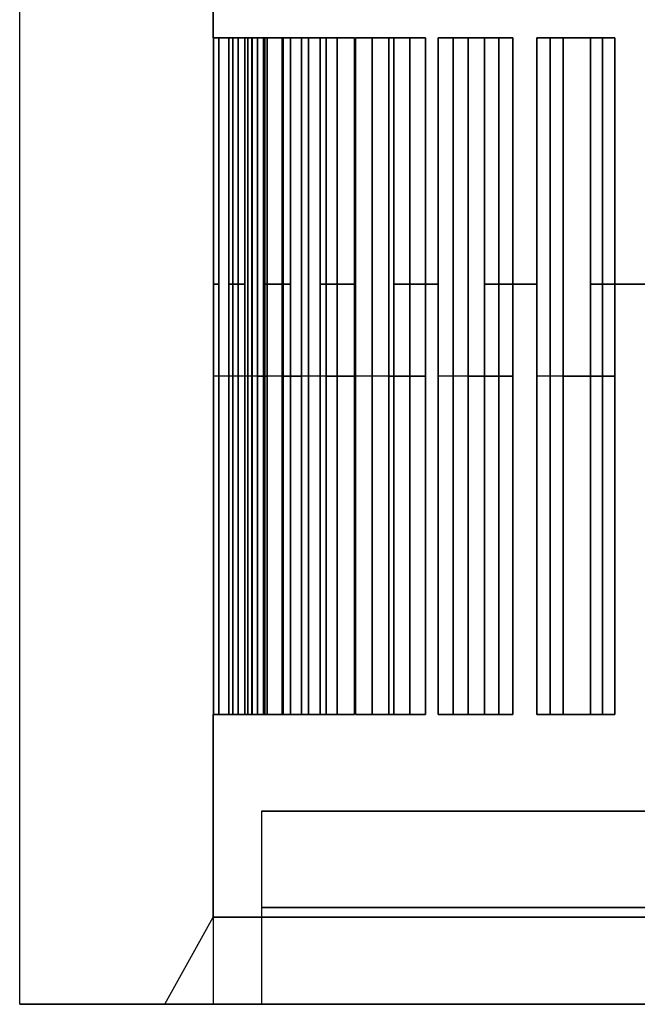
# Model space of a CAD drawing. Units: millimetres. Extents: x -312 to 251, y -31 to 821.
# Drawn here: x -290 to -284, y 7 to 17 of the extents above; entities that cross this region are included whole.
import ezdxf

# ---------------------------------------------------------------- set-up
doc = ezdxf.new("R2010")
doc.units = ezdxf.units.MM
doc.header["$MEASUREMENT"] = 0
doc.layers.add('Predefinito', color=7, linetype='Continuous', true_color=0x000000)

# ---------------------------------------------------------------- blocks, each defined once
blk = doc.blocks.new('Blocco 02')
at = {"layer": 'Predefinito'}
for p, q in [((-290, 6.858, -250.9), (-290, 129.286, -250.9)), ((-288, 129.286, -250.9), (-288, 6.858, -250.9)), ((-288, 6.858, -250.9), (-290, 6.858, -250.9))]:
    blk.add_line(p, q, dxfattribs=at)
at = {"layer": 'Predefinito', "extrusion": (0, 1, 7.10543e-17)}
blk.add_arc((277.5, -250.9, 6.858), 12.5, 180, 0, dxfattribs=at)
at = {"layer": 'Predefinito', "extrusion": (0, 1, -7.10543e-17)}
blk.add_arc((277.5, -250.9, 6.858), 12.5, 0, 180, dxfattribs=at)
at = {"layer": 'Predefinito', "extrusion": (2.28966e-31, 1, -1.69177e-16)}
blk.add_arc((277.5, -250.9, 6.858), 10.5, 0, 180, dxfattribs=at)
at = {"layer": 'Predefinito', "extrusion": (-2.28966e-31, 1, 1.69177e-16)}
blk.add_arc((277.5, -250.9, 6.858), 10.5, 180, 360, dxfattribs=at)
blk = doc.blocks.new('Blocco 01')
at = {"layer": 'Predefinito'}
for p, q in [((-290, 6.858, 244), (-290, 129.286, 244)), ((-288, 129.286, 244), (-288, 6.858, 244)), ((-288, 6.858, 244), (-290, 6.858, 244))]:
    blk.add_line(p, q, dxfattribs=at)
at = {"layer": 'Predefinito', "extrusion": (0, 1, 7.10543e-17)}
blk.add_arc((277.5, 244, 6.858), 12.5, 180, 0, dxfattribs=at)
at = {"layer": 'Predefinito', "extrusion": (-8.07794e-32, 1, -7.10543e-17)}
blk.add_arc((277.5, 244, 6.858), 12.5, 0, 180, dxfattribs=at)
at = {"layer": 'Predefinito', "extrusion": (-2.28966e-31, 1, -1.69177e-16)}
blk.add_arc((277.5, 244, 6.858), 10.5, 0, 180, dxfattribs=at)
at = {"layer": 'Predefinito', "extrusion": (-6.86899e-31, 1, 1.69177e-16)}
blk.add_arc((277.5, 244, 6.858), 10.5, 180, 360, dxfattribs=at)

msp = doc.modelspace()

# ---------------------------------------------------------------- linework, layer by layer
at = {"layer": 'Predefinito'}
for p, q in [((-288, 16.858, -250.9), (-288, 20.858, -250.9)), ((-288, 16.858, 244), (-288, 20.858, 244)), ((-288, 16.858, -250.9), (-287.6, 16.858, -250.9)), ((-288, 16.858, 244), (-287.6, 16.858, 244)), ((-287.994, 9.858, -251.266), (-287.994, 16.858, -251.266)), ((-287.594, 16.858, -251.252), (-287.994, 16.858, -251.266)), ((-287.994, 16.858, -250.534), (-287.994, 9.858, -250.534)), ((-287.994, 16.858, -250.534), (-287.594, 16.858, -250.548)), ((-287.994, 9.858, 243.634), (-287.994, 16.858, 243.634)), ((-287.994, 16.858, 244.366), (-287.994, 9.858, 244.366)), ((-287.994, 16.858, 243.634), (-287.594, 16.858, 243.648)), ((-287.994, 16.858, 244.366), (-287.594, 16.858, 244.352)), ((-287.939, 16.858, -252.031), (-287.939, 9.858, -252.031)), ((-287.939, 16.858, -252.031), (-287.541, 16.858, -251.988)), ((-287.939, 16.858, -249.769), (-287.939, 9.858, -249.769)), ((-287.541, 16.858, -249.812), (-287.939, 16.858, -249.769)), ((-287.939, 16.858, 242.869), (-287.939, 9.858, 242.869)), ((-287.939, 9.858, 245.131), (-287.939, 16.858, 245.131)), ((-287.939, 16.858, 242.869), (-287.541, 16.858, 242.912)), ((-287.939, 16.858, 245.131), (-287.541, 16.858, 245.088)), ((-287.896, 16.858, -252.372), (-287.492, 16.858, -252.372)), ((-287.896, 16.858, -249.428), (-287.492, 16.858, -249.428)), ((-287.896, 16.858, 242.528), (-287.492, 16.858, 242.528)), ((-287.896, 16.858, 245.472), (-287.492, 16.858, 245.472)), ((-287.835, 9.858, -252.756), (-287.835, 16.858, -252.756)), ((-287.441, 16.858, -252.685), (-287.835, 16.858, -252.756)), ((-287.835, 16.858, -249.044), (-287.835, 9.858, -249.044)), ((-287.835, 16.858, -249.044), (-287.441, 16.858, -249.115)), ((-287.835, 9.858, 242.144), (-287.835, 16.858, 242.144)), ((-287.835, 16.858, 245.856), (-287.835, 9.858, 245.856)), ((-287.835, 16.858, 242.144), (-287.441, 16.858, 242.215)), ((-287.835, 16.858, 245.856), (-287.441, 16.858, 245.785)), ((-287.797, 16.858, -250.54), (-287.797, 16.858, -251.26)), ((-287.797, 16.858, 244.36), (-287.797, 16.858, 243.64)), ((-287.794, 16.858, -251.259), (-287.794, 9.858, -251.259)), ((-287.794, 16.858, -250.541), (-287.794, 9.858, -250.541)), ((-287.794, 9.858, 243.641), (-287.794, 16.858, 243.641)), ((-287.794, 9.858, 244.359), (-287.794, 16.858, 244.359)), ((-287.74, 16.858, -252.009), (-287.74, 9.858, -252.009)), ((-287.74, 16.858, -249.791), (-287.74, 9.858, -249.791)), ((-287.74, 9.858, 242.891), (-287.74, 16.858, 242.891)), ((-287.74, 9.858, 245.109), (-287.74, 16.858, 245.109)), ((-287.69, 16.858, -252.004), (-287.69, 16.858, -252.73)), ((-287.69, 16.858, -249.07), (-287.69, 16.858, -249.796)), ((-287.69, 16.858, 242.896), (-287.69, 16.858, 242.17)), ((-287.69, 16.858, 245.83), (-287.69, 16.858, 245.104)), ((-287.672, 16.858, -253.505), (-287.672, 9.858, -253.505)), ((-287.672, 16.858, -253.505), (-287.284, 16.858, -253.406)), ((-287.672, 16.858, -248.295), (-287.672, 9.858, -248.295)), ((-287.284, 16.858, -248.394), (-287.672, 16.858, -248.295)), ((-287.672, 16.858, 241.395), (-287.672, 9.858, 241.395)), ((-287.672, 9.858, 246.605), (-287.672, 16.858, 246.605)), ((-287.672, 16.858, 241.395), (-287.284, 16.858, 241.494)), ((-287.672, 16.858, 246.605), (-287.284, 16.858, 246.506)), ((-287.638, 16.858, -252.721), (-287.638, 9.858, -252.721)), ((-287.638, 16.858, -249.079), (-287.638, 9.858, -249.079)), ((-287.638, 9.858, 242.179), (-287.638, 16.858, 242.179)), ((-287.638, 9.858, 245.821), (-287.638, 16.858, 245.821)), ((-287.6, 9.858, -250.9), (-287.6, 16.858, -250.9)), ((-287.6, 9.858, 244), (-287.6, 16.858, 244)), ((-287.594, 9.858, -250.548), (-287.594, 16.858, -250.548)), ((-287.594, 16.858, -251.252), (-287.594, 9.858, -251.252)), ((-287.594, 16.858, 243.648), (-287.594, 9.858, 243.648)), ((-287.594, 16.858, 244.352), (-287.594, 9.858, 244.352)), ((-287.59, 16.858, -253.807), (-287.173, 16.858, -253.807)), ((-287.59, 16.858, -247.993), (-287.173, 16.858, -247.993)), ((-287.59, 16.858, 241.093), (-287.173, 16.858, 241.093)), ((-287.59, 16.858, 246.907), (-287.173, 16.858, 246.907)), ((-287.541, 9.858, -251.988), (-287.541, 16.858, -251.988)), ((-287.541, 16.858, -249.812), (-287.541, 9.858, -249.812)), ((-287.541, 16.858, 242.912), (-287.541, 9.858, 242.912)), ((-287.541, 16.858, 245.088), (-287.541, 9.858, 245.088)), ((-287.478, 16.858, -253.455), (-287.478, 9.858, -253.455)), ((-287.478, 16.858, -248.345), (-287.478, 9.858, -248.345)), ((-287.478, 9.858, 241.445), (-287.478, 16.858, 241.445)), ((-287.478, 9.858, 246.555), (-287.478, 16.858, 246.555)), ((-287.465, 9.858, -254.208), (-287.465, 16.858, -254.208)), ((-287.086, 16.858, -254.082), (-287.465, 16.858, -254.208)), ((-287.465, 16.858, -247.592), (-287.465, 9.858, -247.592)), ((-287.465, 16.858, -247.592), (-287.086, 16.858, -247.718)), ((-287.465, 9.858, 240.692), (-287.465, 16.858, 240.692)), ((-287.465, 16.858, 247.308), (-287.465, 9.858, 247.308)), ((-287.465, 16.858, 240.692), (-287.086, 16.858, 240.818)), ((-287.465, 16.858, 247.308), (-287.086, 16.858, 247.182)), ((-287.441, 16.858, -252.685), (-287.441, 9.858, -252.685)), ((-287.441, 9.858, -249.115), (-287.441, 16.858, -249.115)), ((-287.441, 16.858, 242.215), (-287.441, 9.858, 242.215)), ((-287.441, 16.858, 245.785), (-287.441, 9.858, 245.785)), ((-287.379, 16.858, -253.43), (-287.379, 16.858, -254.179)), ((-287.379, 16.858, -247.621), (-287.379, 16.858, -248.37)), ((-287.379, 16.858, 241.47), (-287.379, 16.858, 240.721)), ((-287.379, 16.858, 247.279), (-287.379, 16.858, 246.53)), ((-287.284, 9.858, -253.406), (-287.284, 16.858, -253.406)), ((-287.284, 16.858, -248.394), (-287.284, 9.858, -248.394)), ((-287.284, 16.858, 241.494), (-287.284, 9.858, 241.494)), ((-287.284, 16.858, 246.506), (-287.284, 9.858, 246.506)), ((-287.275, 16.858, -254.145), (-287.275, 9.858, -254.145)), ((-287.275, 16.858, -247.655), (-287.275, 9.858, -247.655)), ((-287.275, 9.858, 240.755), (-287.275, 16.858, 240.755)), ((-287.275, 9.858, 247.245), (-287.275, 16.858, 247.245)), ((-287.198, 16.858, -254.926), (-287.198, 9.858, -254.926)), ((-287.198, 16.858, -254.926), (-286.828, 16.858, -254.773)), ((-287.198, 16.858, -246.874), (-287.198, 9.858, -246.874)), ((-286.828, 16.858, -247.027), (-287.198, 16.858, -246.874)), ((-287.198, 16.858, 239.974), (-287.198, 9.858, 239.974)), ((-287.198, 9.858, 248.026), (-287.198, 16.858, 248.026)), ((-287.198, 16.858, 239.974), (-286.828, 16.858, 240.127)), ((-287.198, 16.858, 248.026), (-286.828, 16.858, 247.873)), ((-287.087, 16.858, -255.183), (-286.647, 16.858, -255.183)), ((-287.087, 16.858, -246.617), (-286.647, 16.858, -246.617)), ((-287.087, 16.858, 239.717), (-286.647, 16.858, 239.717)), ((-287.087, 16.858, 248.283), (-286.647, 16.858, 248.283)), ((-287.086, 16.858, -254.082), (-287.086, 9.858, -254.082)), ((-287.086, 9.858, -247.718), (-287.086, 16.858, -247.718)), ((-287.086, 16.858, 240.818), (-287.086, 9.858, 240.818)), ((-287.086, 16.858, 247.182), (-287.086, 9.858, 247.182)), ((-287.013, 16.858, -254.849), (-287.013, 9.858, -254.849)), ((-287.013, 16.858, -246.951), (-287.013, 9.858, -246.951)), ((-287.013, 9.858, 240.051), (-287.013, 16.858, 240.051)), ((-287.013, 9.858, 247.949), (-287.013, 16.858, 247.949)), ((-286.893, 9.858, -255.593), (-286.893, 16.858, -255.593)), ((-286.535, 16.858, -255.414), (-286.893, 16.858, -255.593)), ((-286.893, 16.858, -246.207), (-286.893, 9.858, -246.207)), ((-286.893, 16.858, -246.207), (-286.535, 16.858, -246.386)), ((-286.893, 9.858, 239.307), (-286.893, 16.858, 239.307)), ((-286.893, 16.858, 248.693), (-286.893, 9.858, 248.693)), ((-286.893, 16.858, 239.307), (-286.535, 16.858, 239.486)), ((-286.893, 16.858, 248.693), (-286.535, 16.858, 248.514)), ((-286.866, 16.858, -254.788), (-286.866, 16.858, -255.579)), ((-286.866, 16.858, -246.221), (-286.866, 16.858, -247.012)), ((-286.866, 16.858, 240.112), (-286.866, 16.858, 239.321)), ((-286.866, 16.858, 248.679), (-286.866, 16.858, 247.888)), ((-286.828, 9.858, -254.773), (-286.828, 16.858, -254.773)), ((-286.828, 16.858, -247.027), (-286.828, 9.858, -247.027)), ((-286.828, 16.858, 240.127), (-286.828, 9.858, 240.127)), ((-286.828, 16.858, 247.873), (-286.828, 9.858, 247.873)), ((-286.714, 16.858, -255.503), (-286.714, 9.858, -255.503)), ((-286.714, 16.858, -246.297), (-286.714, 9.858, -246.297)), ((-286.714, 9.858, 239.397), (-286.714, 16.858, 239.397)), ((-286.714, 9.858, 248.603), (-286.714, 16.858, 248.603)), ((-286.535, 16.858, -255.414), (-286.535, 9.858, -255.414)), ((-286.535, 9.858, -246.386), (-286.535, 16.858, -246.386)), ((-286.535, 16.858, 239.486), (-286.535, 9.858, 239.486)), ((-286.535, 16.858, 248.514), (-286.535, 9.858, 248.514)), ((-286.526, 16.858, -256.265), (-286.526, 9.858, -256.265)), ((-286.182, 16.858, -256.061), (-286.526, 16.858, -256.265)), ((-286.526, 16.858, -245.535), (-286.526, 9.858, -245.535)), ((-286.182, 16.858, -245.739), (-286.526, 16.858, -245.535)), ((-286.526, 16.858, 238.635), (-286.526, 9.858, 238.635)), ((-286.526, 9.858, 249.365), (-286.526, 16.858, 249.365)), ((-286.526, 16.858, 238.635), (-286.182, 16.858, 238.839)), ((-286.526, 16.858, 249.365), (-286.182, 16.858, 249.161)), ((-286.4, 16.858, -256.471), (-285.925, 16.858, -256.471)), ((-286.4, 16.858, -245.329), (-285.925, 16.858, -245.329)), ((-286.4, 16.858, 238.429), (-285.925, 16.858, 238.429)), ((-286.4, 16.858, 249.571), (-285.925, 16.858, 249.571)), ((-286.354, 16.858, -256.163), (-286.354, 9.858, -256.163)), ((-286.354, 16.858, -245.637), (-286.354, 9.858, -245.637)), ((-286.354, 9.858, 238.737), (-286.354, 16.858, 238.737)), ((-286.354, 9.858, 249.263), (-286.354, 16.858, 249.263)), ((-286.182, 9.858, -256.061), (-286.182, 16.858, -256.061)), ((-286.182, 16.858, -245.739), (-286.182, 9.858, -245.739)), ((-286.182, 16.858, 238.839), (-286.182, 9.858, 238.839)), ((-286.182, 16.858, 249.161), (-286.182, 9.858, 249.161)), ((-286.163, 16.858, -256.092), (-286.163, 16.858, -256.833)), ((-286.163, 16.858, -244.967), (-286.163, 16.858, -245.708)), ((-286.163, 16.858, 238.808), (-286.163, 16.858, 238.067)), ((-286.163, 16.858, 249.933), (-286.163, 16.858, 249.192)), ((-286.13, 9.858, -256.882), (-286.13, 16.858, -256.882)), ((-285.801, 16.858, -256.654), (-286.13, 16.858, -256.882)), ((-286.13, 16.858, -244.918), (-286.13, 9.858, -244.918)), ((-286.13, 16.858, -244.918), (-285.801, 16.858, -245.146)), ((-286.13, 9.858, 238.018), (-286.13, 16.858, 238.018)), ((-286.13, 16.858, 249.982), (-286.13, 9.858, 249.982)), ((-286.13, 16.858, 238.018), (-285.801, 16.858, 238.246)), ((-286.13, 16.858, 249.982), (-285.801, 16.858, 249.754)), ((-285.965, 16.858, -256.768), (-285.965, 9.858, -256.768)), ((-285.965, 16.858, -245.032), (-285.965, 9.858, -245.032)), ((-285.965, 9.858, 238.132), (-285.965, 16.858, 238.132)), ((-285.965, 9.858, 249.868), (-285.965, 16.858, 249.868)), ((-285.801, 16.858, -256.654), (-285.801, 9.858, -256.654)), ((-285.801, 9.858, -245.146), (-285.801, 16.858, -245.146)), ((-285.801, 16.858, 238.246), (-285.801, 9.858, 238.246)), ((-285.801, 16.858, 249.754), (-285.801, 9.858, 249.754)), ((-285.671, 16.858, -257.495), (-285.671, 9.858, -257.495)), ((-285.671, 16.858, -257.495), (-285.359, 16.858, -257.244)), ((-285.671, 16.858, -244.305), (-285.671, 9.858, -244.305)), ((-285.359, 16.858, -244.556), (-285.671, 16.858, -244.305)), ((-285.671, 16.858, 237.405), (-285.671, 9.858, 237.405)), ((-285.671, 9.858, 250.595), (-285.671, 16.858, 250.595)), ((-285.671, 16.858, 237.405), (-285.359, 16.858, 237.656)), ((-285.671, 16.858, 250.595), (-285.359, 16.858, 250.344)), ((-285.546, 16.858, -257.646), (-285.017, 16.858, -257.646)), ((-285.546, 16.858, -244.154), (-285.017, 16.858, -244.154)), ((-285.546, 16.858, 237.254), (-285.017, 16.858, 237.254)), ((-285.546, 16.858, 250.746), (-285.017, 16.858, 250.746)), ((-285.515, 16.858, -257.369), (-285.515, 9.858, -257.369)), ((-285.515, 16.858, -244.431), (-285.515, 9.858, -244.431)), ((-285.515, 9.858, 237.531), (-285.515, 16.858, 237.531)), ((-285.515, 9.858, 250.469), (-285.515, 16.858, 250.469)), ((-285.359, 9.858, -257.244), (-285.359, 16.858, -257.244)), ((-285.359, 16.858, -244.556), (-285.359, 9.858, -244.556)), ((-285.359, 16.858, 237.656), (-285.359, 9.858, 237.656)), ((-285.359, 16.858, 250.344), (-285.359, 9.858, 250.344)), ((-285.284, 16.858, -257.336), (-285.284, 16.858, -257.947)), ((-285.284, 16.858, -243.853), (-285.284, 16.858, -244.464)), ((-285.284, 16.858, 237.564), (-285.284, 16.858, 236.953)), ((-285.284, 16.858, 251.047), (-285.284, 16.858, 250.436)), ((-285.191, 9.858, -258.049), (-285.191, 16.858, -258.049)), ((-284.898, 16.858, -257.776), (-285.191, 16.858, -258.049)), ((-285.191, 16.858, -243.751), (-285.191, 9.858, -243.751)), ((-285.191, 16.858, -243.751), (-284.898, 16.858, -244.024)), ((-285.191, 9.858, 236.851), (-285.191, 16.858, 236.851)), ((-285.191, 16.858, 251.149), (-285.191, 9.858, 251.149)), ((-285.191, 16.858, 236.851), (-284.898, 16.858, 237.124)), ((-285.191, 16.858, 251.149), (-284.898, 16.858, 250.876)), ((-285.044, 16.858, -257.913), (-285.044, 9.858, -257.913)), ((-285.044, 16.858, -243.887), (-285.044, 9.858, -243.887)), ((-285.044, 9.858, 236.987), (-285.044, 16.858, 236.987)), ((-285.044, 9.858, 251.013), (-285.044, 16.858, 251.013)), ((-284.898, 16.858, -257.776), (-284.898, 9.858, -257.776)), ((-284.898, 9.858, -244.024), (-284.898, 16.858, -244.024)), ((-284.898, 16.858, 237.124), (-284.898, 9.858, 237.124)), ((-284.898, 16.858, 250.876), (-284.898, 9.858, 250.876)), ((-284.649, 16.858, -258.591), (-284.649, 9.858, -258.591)), ((-284.649, 16.858, -258.591), (-284.376, 16.858, -258.298)), ((-284.649, 16.858, -243.209), (-284.649, 9.858, -243.209)), ((-284.376, 16.858, -243.502), (-284.649, 16.858, -243.209)), ((-284.649, 16.858, 236.309), (-284.649, 9.858, 236.309)), ((-284.649, 9.858, 251.691), (-284.649, 16.858, 251.691)), ((-284.649, 16.858, 236.309), (-284.376, 16.858, 236.602)), ((-284.649, 16.858, 251.691), (-284.376, 16.858, 251.398)), ((-284.547, 16.858, -258.684), (-283.936, 16.858, -258.684)), ((-284.547, 16.858, -243.116), (-283.936, 16.858, -243.116)), ((-284.547, 16.858, 236.216), (-283.936, 16.858, 236.216)), ((-284.547, 16.858, 251.784), (-283.936, 16.858, 251.784)), ((-284.513, 16.858, -258.444), (-284.513, 9.858, -258.444)), ((-284.513, 16.858, -243.356), (-284.513, 9.858, -243.356)), ((-284.513, 9.858, 236.456), (-284.513, 16.858, 236.456)), ((-284.513, 9.858, 251.544), (-284.513, 16.858, 251.544)), ((-284.376, 9.858, -258.298), (-284.376, 16.858, -258.298)), ((-284.376, 16.858, -243.502), (-284.376, 9.858, -243.502)), ((-284.376, 16.858, 236.602), (-284.376, 9.858, 236.602)), ((-284.376, 16.858, 251.398), (-284.376, 9.858, 251.398)), ((-284.246, 16.858, -258.417), (-284.246, 16.858, -258.946)), ((-284.246, 16.858, -242.854), (-284.246, 16.858, -243.383)), ((-284.246, 16.858, 236.483), (-284.246, 16.858, 235.954)), ((-284.246, 16.858, 252.046), (-284.246, 16.858, 251.517)), ((-284.095, 9.858, -259.071), (-284.095, 16.858, -259.071)), ((-283.844, 16.858, -258.759), (-284.095, 16.858, -259.071)), ((-284.095, 16.858, -242.729), (-284.095, 9.858, -242.729)), ((-284.095, 16.858, -242.729), (-283.844, 16.858, -243.041)), ((-284.095, 9.858, 235.829), (-284.095, 16.858, 235.829)), ((-284.095, 16.858, 252.171), (-284.095, 9.858, 252.171)), ((-284.095, 16.858, 235.829), (-283.844, 16.858, 236.141)), ((-284.095, 16.858, 252.171), (-283.844, 16.858, 251.859)), ((-283.969, 16.858, -258.915), (-283.969, 9.858, -258.915)), ((-283.969, 16.858, -242.885), (-283.969, 9.858, -242.885)), ((-283.969, 9.858, 235.985), (-283.969, 16.858, 235.985)), ((-283.969, 9.858, 252.015), (-283.969, 16.858, 252.015)), ((-283.844, 16.858, -258.759), (-283.844, 9.858, -258.759)), ((-283.844, 9.858, -243.041), (-283.844, 16.858, -243.041)), ((-283.844, 16.858, 236.141), (-283.844, 9.858, 236.141)), ((-283.844, 16.858, 251.859), (-283.844, 9.858, 251.859)), ((-287.594, 13.358, -251.252), (-287.994, 13.358, -251.266)), ((-287.594, 13.358, -250.548), (-287.994, 13.358, -250.534)), ((-287.594, 13.358, 243.648), (-287.994, 13.358, 243.634)), ((-287.594, 13.358, 244.352), (-287.994, 13.358, 244.366)), ((-287.541, 13.358, -251.988), (-287.939, 13.358, -252.031)), ((-287.541, 13.358, -249.812), (-287.939, 13.358, -249.769)), ((-287.541, 13.358, 242.912), (-287.939, 13.358, 242.869)), ((-287.541, 13.358, 245.088), (-287.939, 13.358, 245.131)), ((-287.441, 13.358, -252.685), (-287.835, 13.358, -252.756)), ((-287.441, 13.358, -249.115), (-287.835, 13.358, -249.044)), ((-287.441, 13.358, 242.215), (-287.835, 13.358, 242.144)), ((-287.441, 13.358, 245.785), (-287.835, 13.358, 245.856)), ((-287.284, 13.358, -253.406), (-287.672, 13.358, -253.505)), ((-287.284, 13.358, -248.394), (-287.672, 13.358, -248.295)), ((-287.284, 13.358, 241.494), (-287.672, 13.358, 241.395)), ((-287.284, 13.358, 246.506), (-287.672, 13.358, 246.605)), ((-287.086, 13.358, -254.082), (-287.465, 13.358, -254.208)), ((-287.086, 13.358, -247.718), (-287.465, 13.358, -247.592)), ((-287.086, 13.358, 240.818), (-287.465, 13.358, 240.692)), ((-287.086, 13.358, 247.182), (-287.465, 13.358, 247.308)), ((-286.828, 13.358, -254.773), (-287.198, 13.358, -254.926)), ((-286.828, 13.358, -247.027), (-287.198, 13.358, -246.874)), ((-286.828, 13.358, 240.127), (-287.198, 13.358, 239.974)), ((-286.828, 13.358, 247.873), (-287.198, 13.358, 248.026)), ((-286.535, 13.358, -255.414), (-286.893, 13.358, -255.593)), ((-286.535, 13.358, -246.386), (-286.893, 13.358, -246.207)), ((-286.535, 13.358, 239.486), (-286.893, 13.358, 239.307)), ((-286.535, 13.358, 248.514), (-286.893, 13.358, 248.693)), ((-286.182, 13.358, -256.061), (-286.526, 13.358, -256.265)), ((-286.182, 13.358, -245.739), (-286.526, 13.358, -245.535)), ((-286.182, 13.358, 238.839), (-286.526, 13.358, 238.635)), ((-286.182, 13.358, 249.161), (-286.526, 13.358, 249.365)), ((-285.801, 13.358, -256.654), (-286.13, 13.358, -256.882)), ((-285.801, 13.358, -245.146), (-286.13, 13.358, -244.918)), ((-285.801, 13.358, 238.246), (-286.13, 13.358, 238.018)), ((-285.801, 13.358, 249.754), (-286.13, 13.358, 249.982)), ((-285.359, 13.358, -257.244), (-285.671, 13.358, -257.495)), ((-285.359, 13.358, -244.556), (-285.671, 13.358, -244.305)), ((-285.359, 13.358, 237.656), (-285.671, 13.358, 237.405)), ((-285.359, 13.358, 250.344), (-285.671, 13.358, 250.595)), ((-284.898, 13.358, -257.776), (-285.191, 13.358, -258.049)), ((-284.898, 13.358, -244.024), (-285.191, 13.358, -243.751)), ((-284.898, 13.358, 237.124), (-285.191, 13.358, 236.851)), ((-284.898, 13.358, 250.876), (-285.191, 13.358, 251.149)), ((-284.376, 13.358, -258.298), (-284.649, 13.358, -258.591)), ((-284.376, 13.358, -243.502), (-284.649, 13.358, -243.209)), ((-284.376, 13.358, 236.602), (-284.649, 13.358, 236.309)), ((-284.376, 13.358, 251.398), (-284.649, 13.358, 251.691)), ((-283.844, 13.358, -258.759), (-284.095, 13.358, -259.071)), ((-283.844, 13.358, -243.041), (-284.095, 13.358, -242.729)), ((-283.844, 13.358, 236.141), (-284.095, 13.358, 235.829)), ((-283.844, 13.358, 251.859), (-284.095, 13.358, 252.171)), ((-288, 7.758, -250.9), (-288, 9.858, -250.9)), ((-287.6, 9.858, -250.9), (-288, 9.858, -250.9)), ((-288, 7.758, 244), (-288, 9.858, 244)), ((-287.6, 9.858, 244), (-288, 9.858, 244)), ((-287.994, 9.858, -251.266), (-287.594, 9.858, -251.252)), ((-287.594, 9.858, -250.548), (-287.994, 9.858, -250.534)), ((-287.594, 9.858, 243.648), (-287.994, 9.858, 243.634)), ((-287.594, 9.858, 244.352), (-287.994, 9.858, 244.366)), ((-287.939, 9.858, -252.031), (-287.541, 9.858, -251.988)), ((-287.939, 9.858, -249.769), (-287.541, 9.858, -249.812)), ((-287.541, 9.858, 242.912), (-287.939, 9.858, 242.869)), ((-287.541, 9.858, 245.088), (-287.939, 9.858, 245.131)), ((-287.492, 9.858, -252.372), (-287.896, 9.858, -252.372)), ((-287.492, 9.858, -249.428), (-287.896, 9.858, -249.428)), ((-287.492, 9.858, 242.528), (-287.896, 9.858, 242.528)), ((-287.492, 9.858, 245.472), (-287.896, 9.858, 245.472)), ((-287.835, 9.858, -252.756), (-287.441, 9.858, -252.685)), ((-287.441, 9.858, -249.115), (-287.835, 9.858, -249.044)), ((-287.441, 9.858, 242.215), (-287.835, 9.858, 242.144)), ((-287.441, 9.858, 245.785), (-287.835, 9.858, 245.856)), ((-287.797, 9.858, -250.54), (-287.797, 9.858, -251.26)), ((-287.797, 9.858, 244.36), (-287.797, 9.858, 243.64)), ((-287.69, 9.858, -252.004), (-287.69, 9.858, -252.73)), ((-287.69, 9.858, -249.07), (-287.69, 9.858, -249.796)), ((-287.69, 9.858, 242.896), (-287.69, 9.858, 242.17)), ((-287.69, 9.858, 245.83), (-287.69, 9.858, 245.104)), ((-287.284, 9.858, -253.406), (-287.672, 9.858, -253.505)), ((-287.672, 9.858, -248.295), (-287.284, 9.858, -248.394)), ((-287.284, 9.858, 241.494), (-287.672, 9.858, 241.395)), ((-287.284, 9.858, 246.506), (-287.672, 9.858, 246.605)), ((-287.173, 9.858, -253.807), (-287.59, 9.858, -253.807)), ((-287.173, 9.858, -247.993), (-287.59, 9.858, -247.993)), ((-287.173, 9.858, 241.093), (-287.59, 9.858, 241.093)), ((-287.173, 9.858, 246.907), (-287.59, 9.858, 246.907)), ((-287.465, 9.858, -254.208), (-287.086, 9.858, -254.082)), ((-287.086, 9.858, -247.718), (-287.465, 9.858, -247.592)), ((-287.086, 9.858, 240.818), (-287.465, 9.858, 240.692)), ((-287.086, 9.858, 247.182), (-287.465, 9.858, 247.308)), ((-287.379, 9.858, -253.43), (-287.379, 9.858, -254.179)), ((-287.379, 9.858, -247.621), (-287.379, 9.858, -248.37)), ((-287.379, 9.858, 241.47), (-287.379, 9.858, 240.721)), ((-287.379, 9.858, 247.279), (-287.379, 9.858, 246.53)), ((-287.198, 9.858, -254.926), (-286.828, 9.858, -254.773)), ((-287.198, 9.858, -246.874), (-286.828, 9.858, -247.027)), ((-286.828, 9.858, 240.127), (-287.198, 9.858, 239.974)), ((-286.828, 9.858, 247.873), (-287.198, 9.858, 248.026)), ((-286.647, 9.858, -255.183), (-287.087, 9.858, -255.183)), ((-286.647, 9.858, -246.617), (-287.087, 9.858, -246.617)), ((-286.647, 9.858, 239.717), (-287.087, 9.858, 239.717)), ((-286.647, 9.858, 248.283), (-287.087, 9.858, 248.283)), ((-286.893, 9.858, -255.593), (-286.535, 9.858, -255.414)), ((-286.535, 9.858, -246.386), (-286.893, 9.858, -246.207)), ((-286.535, 9.858, 239.486), (-286.893, 9.858, 239.307)), ((-286.535, 9.858, 248.514), (-286.893, 9.858, 248.693)), ((-286.866, 9.858, -254.788), (-286.866, 9.858, -255.579)), ((-286.866, 9.858, -246.221), (-286.866, 9.858, -247.012)), ((-286.866, 9.858, 240.112), (-286.866, 9.858, 239.321)), ((-286.866, 9.858, 248.679), (-286.866, 9.858, 247.888)), ((-286.526, 9.858, -256.265), (-286.182, 9.858, -256.061)), ((-286.526, 9.858, -245.535), (-286.182, 9.858, -245.739)), ((-286.182, 9.858, 238.839), (-286.526, 9.858, 238.635)), ((-286.182, 9.858, 249.161), (-286.526, 9.858, 249.365)), ((-285.925, 9.858, -256.471), (-286.4, 9.858, -256.471)), ((-285.925, 9.858, -245.329), (-286.4, 9.858, -245.329)), ((-285.925, 9.858, 238.429), (-286.4, 9.858, 238.429)), ((-285.925, 9.858, 249.571), (-286.4, 9.858, 249.571)), ((-286.163, 9.858, -256.092), (-286.163, 9.858, -256.833)), ((-286.163, 9.858, -244.967), (-286.163, 9.858, -245.708)), ((-286.163, 9.858, 238.808), (-286.163, 9.858, 238.067)), ((-286.163, 9.858, 249.933), (-286.163, 9.858, 249.192)), ((-286.13, 9.858, -256.882), (-285.801, 9.858, -256.654)), ((-285.801, 9.858, -245.146), (-286.13, 9.858, -244.918)), ((-285.801, 9.858, 238.246), (-286.13, 9.858, 238.018)), ((-285.801, 9.858, 249.754), (-286.13, 9.858, 249.982)), ((-285.359, 9.858, -257.244), (-285.671, 9.858, -257.495)), ((-285.671, 9.858, -244.305), (-285.359, 9.858, -244.556)), ((-285.359, 9.858, 237.656), (-285.671, 9.858, 237.405)), ((-285.359, 9.858, 250.344), (-285.671, 9.858, 250.595)), ((-285.017, 9.858, -257.646), (-285.546, 9.858, -257.646)), ((-285.017, 9.858, -244.154), (-285.546, 9.858, -244.154)), ((-285.017, 9.858, 237.254), (-285.546, 9.858, 237.254)), ((-285.017, 9.858, 250.746), (-285.546, 9.858, 250.746)), ((-285.284, 9.858, -257.336), (-285.284, 9.858, -257.947)), ((-285.284, 9.858, -243.853), (-285.284, 9.858, -244.464)), ((-285.284, 9.858, 237.564), (-285.284, 9.858, 236.953)), ((-285.284, 9.858, 251.047), (-285.284, 9.858, 250.436)), ((-285.191, 9.858, -258.049), (-284.898, 9.858, -257.776)), ((-284.898, 9.858, -244.024), (-285.191, 9.858, -243.751)), ((-284.898, 9.858, 237.124), (-285.191, 9.858, 236.851)), ((-284.898, 9.858, 250.876), (-285.191, 9.858, 251.149)), ((-284.376, 9.858, -258.298), (-284.649, 9.858, -258.591)), ((-284.649, 9.858, -243.209), (-284.376, 9.858, -243.502)), ((-284.376, 9.858, 236.602), (-284.649, 9.858, 236.309)), ((-284.376, 9.858, 251.398), (-284.649, 9.858, 251.691)), ((-283.936, 9.858, -258.684), (-284.547, 9.858, -258.684)), ((-283.936, 9.858, -243.116), (-284.547, 9.858, -243.116)), ((-283.936, 9.858, 236.216), (-284.547, 9.858, 236.216)), ((-283.936, 9.858, 251.784), (-284.547, 9.858, 251.784)), ((-284.246, 9.858, -258.417), (-284.246, 9.858, -258.946)), ((-284.246, 9.858, -242.854), (-284.246, 9.858, -243.383)), ((-284.246, 9.858, 236.483), (-284.246, 9.858, 235.954)), ((-284.246, 9.858, 252.046), (-284.246, 9.858, 251.517)), ((-284.095, 9.858, -259.071), (-283.844, 9.858, -258.759)), ((-283.844, 9.858, -243.041), (-284.095, 9.858, -242.729)), ((-283.844, 9.858, 236.141), (-284.095, 9.858, 235.829)), ((-283.844, 9.858, 251.859), (-284.095, 9.858, 252.171)), ((-287.5, 8.858, -250.9), (-287.5, 6.858, -250.9)), ((-282.688, 8.858, -250.9), (-287.5, 8.858, -250.9)), ((-287.5, 8.858, 244), (-287.5, 6.858, 244)), ((-282.688, 8.858, 244), (-287.5, 8.858, 244)), ((-288.5, 6.858, -250.9), (-288, 7.758, -250.9)), ((-288.5, 6.858, 244), (-288, 7.758, 244)), ((-287.5, 6.858, -250.9), (-288.5, 6.858, -250.9)), ((-287.5, 6.858, 244), (-288.5, 6.858, 244))]:
    msp.add_line(p, q, dxfattribs=at)
at = {"layer": 'Predefinito', "extrusion": (0, 1, 0)}
for centre, radius, start, end in [((277.5, -250.9, 16.858), 10.5, 358, 360), ((277.5, -250.9, 16.858), 10.5, 0, 2), ((277.5, 244, 16.858), 10.5, 358, 360), ((277.5, 244, 16.858), 10.5, 360, 2), ((277.5, -250.9, 16.858), 10.5, 349.8182, 353.8182), ((277.5, -250.9, 16.858), 10.5, 6.1818, 10.1818), ((277.5, 244, 16.858), 10.5, 349.8182, 353.8182), ((277.5, 244, 16.858), 10.5, 6.1818, 10.1818), ((277.5, -250.9, 16.858), 10.5, 341.6364, 345.6364), ((277.5, -250.9, 16.858), 10.5, 14.3636, 18.3636), ((277.5, 244, 16.858), 10.5, 341.6364, 345.6364), ((277.5, 244, 16.858), 10.5, 14.3636, 18.3636), ((277.5, -250.9, 16.858), 10.5, 333.4545, 337.4545), ((277.5, -250.9, 16.858), 10.5, 22.5455, 26.5455), ((277.5, 244, 16.858), 10.5, 333.4545, 337.4545), ((277.5, -250.9, 16.858), 10.5, 325.2727, 329.2727), ((277.5, -250.9, 16.858), 10.5, 30.7273, 34.7273), ((277.5, 244, 16.858), 10.5, 325.2727, 329.2727), ((277.5, 244, 16.858), 10.5, 30.7273, 34.7273), ((277.5, -250.9, 16.858), 10.5, 317.0909, 321.0909), ((277.5, -250.9, 16.858), 10.5, 38.9091, 42.9091), ((277.5, 244, 16.858), 10.5, 317.0909, 321.0909), ((277.5, 244, 16.858), 10.5, 38.9091, 42.9091), ((277.5, -250.9, 16.858), 10.5, 308.9091, 312.9091), ((277.5, 244, 16.858), 10.5, 47.0909, 51.0909), ((277.5, -250.9, 14.308), 10.5, 353.8182, 358), ((277.5, -250.9, 14.308), 10.5, 2, 6.1818), ((277.5, 244, 14.308), 10.5, 353.8182, 358), ((277.5, 244, 14.308), 10.5, 2, 6.1818), ((277.5, -250.9, 14.308), 10.5, 345.6364, 349.8182), ((277.5, -250.9, 14.308), 10.5, 10.1818, 14.3636), ((277.5, 244, 14.308), 10.5, 345.6364, 349.8182), ((277.5, 244, 14.308), 10.5, 10.1818, 14.3636), ((277.5, -250.9, 14.308), 10.5, 337.4545, 341.6364), ((277.5, -250.9, 14.308), 10.5, 18.3636, 22.5455), ((277.5, 244, 14.308), 10.5, 337.4545, 341.6364), ((277.5, 244, 14.308), 10.5, 18.3636, 22.5455), ((277.5, -250.9, 14.308), 10.5, 329.2727, 333.4545), ((277.5, -250.9, 14.308), 10.5, 26.5455, 30.7273), ((277.5, 244, 14.308), 10.5, 329.2727, 333.4545), ((277.5, 244, 14.308), 10.5, 26.5455, 30.7273), ((277.5, -250.9, 14.308), 10.5, 321.0909, 325.2727), ((277.5, -250.9, 14.308), 10.5, 34.7273, 38.9091), ((277.5, 244, 14.308), 10.5, 321.0909, 325.2727), ((277.5, 244, 14.308), 10.5, 34.7273, 38.9091), ((277.5, -250.9, 14.308), 10.5, 312.9091, 317.0909), ((277.5, -250.9, 14.308), 10.5, 42.9091, 47.0909), ((277.5, 244, 14.308), 10.5, 312.9091, 317.0909), ((277.5, 244, 14.308), 10.5, 42.9091, 47.0909), ((277.5, -250.9, 14.308), 10.5, 304.7273, 308.9091), ((277.5, -250.9, 14.308), 10.5, 51.0909, 55.2727), ((277.5, 244, 14.308), 10.5, 304.7273, 308.9091), ((277.5, 244, 14.308), 10.5, 51.0909, 55.2727), ((277.5, -250.9, 13.358), 10.1, 358, 2), ((277.5, 244, 13.358), 10.1, 358, 2), ((277.5, -250.9, 13.358), 10.1, 349.8182, 353.8182), ((277.5, -250.9, 13.358), 10.1, 6.1818, 10.1818), ((277.5, 244, 13.358), 10.1, 349.8182, 353.8182), ((277.5, 244, 13.358), 10.1, 6.1818, 10.1818), ((277.5, -250.9, 13.358), 10.1, 341.6364, 345.6364), ((277.5, -250.9, 13.358), 10.1, 14.3636, 18.3636), ((277.5, 244, 13.358), 10.1, 341.6364, 345.6364), ((277.5, 244, 13.358), 10.1, 14.3636, 18.3636), ((277.5, -250.9, 13.358), 10.1, 333.4545, 337.4545), ((277.5, -250.9, 13.358), 10.1, 22.5455, 26.5455), ((277.5, 244, 13.358), 10.1, 333.4545, 337.4545), ((277.5, 244, 13.358), 10.1, 22.5455, 26.5455), ((277.5, -250.9, 13.358), 10.1, 325.2727, 329.2727), ((277.5, -250.9, 13.358), 10.1, 30.7273, 34.7273), ((277.5, 244, 13.358), 10.1, 325.2727, 329.2727), ((277.5, 244, 13.358), 10.1, 30.7273, 34.7273), ((277.5, -250.9, 13.358), 10.1, 317.0909, 321.0909), ((277.5, -250.9, 13.358), 10.1, 38.9091, 42.9091), ((277.5, 244, 13.358), 10.1, 317.0909, 321.0909), ((277.5, 244, 13.358), 10.1, 38.9091, 42.9091), ((277.5, -250.9, 13.358), 10.1, 308.9091, 312.9091), ((277.5, -250.9, 13.358), 10.1, 47.0909, 51.0909), ((277.5, 244, 13.358), 10.1, 308.9091, 312.9091), ((277.5, 244, 13.358), 10.1, 47.0909, 51.0909), ((277.5, -250.9, 9.858), 10.1, 358, 2), ((277.5, 244, 9.858), 10.1, 358, 2), ((277.5, -250.9, 9.858), 10.1, 349.8182, 353.8182), ((277.5, -250.9, 9.858), 10.1, 6.1818, 10.1818), ((277.5, 244, 9.858), 10.1, 349.8182, 353.8182), ((277.5, 244, 9.858), 10.1, 6.1818, 10.1818), ((277.5, -250.9, 9.858), 10.1, 341.6364, 345.6364), ((277.5, -250.9, 9.858), 10.1, 14.3636, 18.3636), ((277.5, 244, 9.858), 10.1, 341.6364, 345.6364), ((277.5, 244, 9.858), 10.1, 14.3636, 18.3636), ((277.5, -250.9, 9.858), 10.1, 333.4545, 337.4545), ((277.5, -250.9, 9.858), 10.1, 22.5455, 26.5455), ((277.5, 244, 9.858), 10.1, 333.4545, 337.4545), ((277.5, 244, 9.858), 10.1, 22.5455, 26.5455), ((277.5, -250.9, 9.858), 10.1, 325.2727, 329.2727), ((277.5, -250.9, 9.858), 10.1, 30.7273, 34.7273), ((277.5, 244, 9.858), 10.1, 325.2727, 329.2727), ((277.5, 244, 9.858), 10.1, 30.7273, 34.7273), ((277.5, -250.9, 9.858), 10.1, 317.0909, 321.0909), ((277.5, -250.9, 9.858), 10.1, 38.9091, 42.9091), ((277.5, 244, 9.858), 10.1, 317.0909, 321.0909), ((277.5, 244, 9.858), 10.1, 38.9091, 42.9091), ((277.5, -250.9, 9.858), 10.1, 308.9091, 312.9091), ((277.5, -250.9, 9.858), 10.1, 47.0909, 51.0909), ((277.5, 244, 9.858), 10.1, 308.9091, 312.9091), ((277.5, 244, 9.858), 10.1, 47.0909, 51.0909), ((277.5, -250.9, 8.858), 10, 360, 180), ((277.5, -250.9, 8.858), 10, 180, 0), ((277.5, 244, 8.858), 10, 360, 180), ((277.5, 244, 8.858), 10, 180, 0), ((277.5, -250.9, 7.858), 10, 0, 180), ((277.5, -250.9, 7.858), 10, 180, 0), ((277.5, 244, 7.858), 10, 0, 180), ((277.5, 244, 7.858), 10, 180, 0)]:
    msp.add_arc(centre, radius, start, end, dxfattribs=at)
at = {"layer": 'Predefinito', "extrusion": (-5.77236e-13, 1, 0)}
msp.add_arc((277.5, -250.9, 16.858), 10.1, 358, 2, dxfattribs=at)
at = {"layer": 'Predefinito', "extrusion": (-7.16957e-13, 1, -5.03953e-15)}
msp.add_arc((277.5, 244, 16.858), 10.1, 358, 2, dxfattribs=at)
at = {"layer": 'Predefinito', "extrusion": (2.88112e-13, 1, 4.14243e-14)}
msp.add_arc((277.5, -250.9, 16.858), 10.1, 349.8182, 353.8182, dxfattribs=at)
at = {"layer": 'Predefinito', "extrusion": (-5.6305e-13, 1, 8.09544e-14)}
msp.add_arc((277.5, -250.9, 16.858), 10.1, 6.1818, 10.1818, dxfattribs=at)
at = {"layer": 'Predefinito', "extrusion": (-7.14466e-13, 1, -1.07816e-13)}
msp.add_arc((277.5, 244, 16.858), 10.1, 349.8182, 353.8182, dxfattribs=at)
at = {"layer": 'Predefinito', "extrusion": (-4.30301e-13, 1, 5.67766e-14)}
msp.add_arc((277.5, 244, 16.858), 10.1, 6.1818, 10.1818, dxfattribs=at)
at = {"layer": 'Predefinito', "extrusion": (-2.6743e-13, 1, -7.85246e-14)}
msp.add_arc((277.5, -250.9, 16.858), 10.1, 341.6364, 345.6364, dxfattribs=at)
at = {"layer": 'Predefinito', "extrusion": (2.84681e-13, 1, -8.35899e-14)}
msp.add_arc((277.5, -250.9, 16.858), 10.1, 14.3636, 18.3636, dxfattribs=at)
at = {"layer": 'Predefinito', "extrusion": (1.39887e-13, 1, 3.58223e-14)}
msp.add_arc((277.5, 244, 16.858), 10.1, 341.6364, 345.6364, dxfattribs=at)
at = {"layer": 'Predefinito', "extrusion": (-4.13788e-13, 1, 1.16247e-13)}
msp.add_arc((277.5, 244, 16.858), 10.1, 14.3636, 18.3636, dxfattribs=at)
at = {"layer": 'Predefinito', "extrusion": (-1.3322e-13, 1, 5.55106e-14)}
msp.add_arc((277.5, 244, 16.858), 10.5, 22.5455, 26.5455, dxfattribs=at)
at = {"layer": 'Predefinito', "extrusion": (-2.57414e-13, 1, -1.17557e-13)}
msp.add_arc((277.5, -250.9, 16.858), 10.1, 333.4545, 337.4545, dxfattribs=at)
at = {"layer": 'Predefinito', "extrusion": (-5.30061e-13, 1, 2.42071e-13)}
msp.add_arc((277.5, -250.9, 16.858), 10.1, 22.5455, 26.5455, dxfattribs=at)
at = {"layer": 'Predefinito', "extrusion": (1.33365e-13, 1, 5.53657e-14)}
msp.add_arc((277.5, 244, 16.858), 10.1, 333.4545, 337.4545, dxfattribs=at)
at = {"layer": 'Predefinito', "extrusion": (-6.66933e-13, 1, 2.99038e-13)}
msp.add_arc((277.5, 244, 16.858), 10.1, 22.5455, 26.5455, dxfattribs=at)
at = {"layer": 'Predefinito', "extrusion": (-5.00212e-13, 1, -3.21467e-13)}
msp.add_arc((277.5, -250.9, 16.858), 10.1, 325.2727, 329.2727, dxfattribs=at)
at = {"layer": 'Predefinito', "extrusion": (-5.94578e-13, 1, 3.88102e-13)}
msp.add_arc((277.5, -250.9, 16.858), 10.1, 30.7273, 34.7273, dxfattribs=at)
at = {"layer": 'Predefinito', "extrusion": (2.44868e-13, 1, 1.57367e-13)}
msp.add_arc((277.5, 244, 16.858), 10.1, 325.2727, 329.2727, dxfattribs=at)
at = {"layer": 'Predefinito', "extrusion": (-3.73535e-13, 1, 2.34066e-13)}
msp.add_arc((277.5, 244, 16.858), 10.1, 30.7273, 34.7273, dxfattribs=at)
at = {"layer": 'Predefinito', "extrusion": (-2.26105e-13, 1, -1.95921e-13)}
msp.add_arc((277.5, -250.9, 16.858), 10.1, 317.0909, 321.0909, dxfattribs=at)
at = {"layer": 'Predefinito', "extrusion": (-5.44599e-13, 1, 4.65229e-13)}
msp.add_arc((277.5, -250.9, 16.858), 10.1, 38.9091, 42.9091, dxfattribs=at)
at = {"layer": 'Predefinito', "extrusion": (-4.28794e-13, 1, -3.71552e-13)}
msp.add_arc((277.5, 244, 16.858), 10.1, 317.0909, 321.0909, dxfattribs=at)
at = {"layer": 'Predefinito', "extrusion": (-3.38185e-13, 1, 2.86371e-13)}
msp.add_arc((277.5, 244, 16.858), 10.1, 38.9091, 42.9091, dxfattribs=at)
at = {"layer": 'Predefinito', "extrusion": (-8.78979e-14, 1, 1.08842e-13)}
msp.add_arc((277.5, -250.9, 16.858), 10.5, 47.0909, 51.0909, dxfattribs=at)
at = {"layer": 'Predefinito', "extrusion": (-8.72413e-14, 1, -1.08084e-13)}
msp.add_arc((277.5, 244, 16.858), 10.5, 308.9091, 312.9091, dxfattribs=at)
at = {"layer": 'Predefinito', "extrusion": (-1.98322e-13, 1, -2.28876e-13)}
msp.add_arc((277.5, -250.9, 16.858), 10.1, 308.9091, 312.9091, dxfattribs=at)
at = {"layer": 'Predefinito', "extrusion": (1.90613e-13, 1, -2.1998e-13)}
msp.add_arc((277.5, -250.9, 16.858), 10.1, 47.0909, 51.0909, dxfattribs=at)
at = {"layer": 'Predefinito', "extrusion": (-2.95226e-13, 1, -3.48405e-13)}
msp.add_arc((277.5, 244, 16.858), 10.1, 308.9091, 312.9091, dxfattribs=at)
at = {"layer": 'Predefinito', "extrusion": (-3.89664e-13, 1, 4.49696e-13)}
msp.add_arc((277.5, 244, 16.858), 10.1, 47.0909, 51.0909, dxfattribs=at)
at = {"layer": 'Predefinito', "extrusion": (2.45731e-12, 1, 3.80449e-14)}
msp.add_arc((277.5, -250.9, 9.858), 10.5, 358, 360, dxfattribs=at)
at = {"layer": 'Predefinito', "extrusion": (2.72059e-12, 1, -3.77929e-14)}
msp.add_arc((277.5, -250.9, 9.858), 10.5, 360, 2, dxfattribs=at)
at = {"layer": 'Predefinito', "extrusion": (2.42483e-12, 1, 3.7478e-14)}
msp.add_arc((277.5, 244, 9.858), 10.5, 358, 0, dxfattribs=at)
at = {"layer": 'Predefinito', "extrusion": (2.44611e-12, 1, -3.78495e-14)}
msp.add_arc((277.5, 244, 9.858), 10.5, 0, 2, dxfattribs=at)
at = {"layer": 'Predefinito', "extrusion": (8.58697e-13, 1, 1.23462e-13)}
for centre in [(277.5, -250.9, 9.858), (277.5, 244, 9.858)]:
    msp.add_arc(centre, 10.5, 349.8182, 353.8182, dxfattribs=at)
at = {"layer": 'Predefinito', "extrusion": (7.96375e-13, 1, -1.14501e-13)}
msp.add_arc((277.5, -250.9, 9.858), 10.5, 6.1818, 10.1818, dxfattribs=at)
at = {"layer": 'Predefinito', "extrusion": (8.55401e-13, 1, -1.22988e-13)}
msp.add_arc((277.5, 244, 9.858), 10.5, 6.1818, 10.1818, dxfattribs=at)
at = {"layer": 'Predefinito', "extrusion": (9.09584e-13, 1, 2.67078e-13)}
msp.add_arc((277.5, -250.9, 9.858), 10.5, 341.6364, 345.6364, dxfattribs=at)
at = {"layer": 'Predefinito', "extrusion": (7.69186e-13, 1, -2.23327e-13)}
msp.add_arc((277.5, -250.9, 9.858), 10.5, 14.3636, 18.3636, dxfattribs=at)
at = {"layer": 'Predefinito', "extrusion": (8.26476e-13, 1, 2.42675e-13)}
msp.add_arc((277.5, 244, 9.858), 10.5, 341.6364, 345.6364, dxfattribs=at)
at = {"layer": 'Predefinito', "extrusion": (9.07939e-13, 1, -2.66595e-13)}
msp.add_arc((277.5, 244, 9.858), 10.5, 14.3636, 18.3636, dxfattribs=at)
at = {"layer": 'Predefinito', "extrusion": (9.05367e-13, 1, 4.13467e-13)}
msp.add_arc((277.5, -250.9, 9.858), 10.5, 333.4545, 337.4545, dxfattribs=at)
at = {"layer": 'Predefinito', "extrusion": (9.803e-13, 1, -4.47688e-13)}
msp.add_arc((277.5, -250.9, 9.858), 10.5, 22.5455, 26.5455, dxfattribs=at)
at = {"layer": 'Predefinito', "extrusion": (9.74443e-13, 1, 4.42349e-13)}
msp.add_arc((277.5, 244, 9.858), 10.5, 333.4545, 337.4545, dxfattribs=at)
at = {"layer": 'Predefinito', "extrusion": (9.90154e-13, 1, -4.52188e-13)}
msp.add_arc((277.5, 244, 9.858), 10.5, 22.5455, 26.5455, dxfattribs=at)
at = {"layer": 'Predefinito', "extrusion": (9.54084e-13, 1, 6.13152e-13)}
for centre in [(277.5, -250.9, 9.858), (277.5, 244, 9.858)]:
    msp.add_arc(centre, 10.5, 325.2727, 329.2727, dxfattribs=at)
at = {"layer": 'Predefinito', "extrusion": (9.12942e-13, 1, -5.86712e-13)}
msp.add_arc((277.5, -250.9, 9.858), 10.5, 30.7273, 34.7273, dxfattribs=at)
at = {"layer": 'Predefinito', "extrusion": (9.49338e-13, 1, -6.10103e-13)}
msp.add_arc((277.5, 244, 9.858), 10.5, 30.7273, 34.7273, dxfattribs=at)
at = {"layer": 'Predefinito', "extrusion": (9.28901e-13, 1, 8.04898e-13)}
msp.add_arc((277.5, -250.9, 9.858), 10.5, 317.0909, 321.0909, dxfattribs=at)
at = {"layer": 'Predefinito', "extrusion": (9.10331e-13, 1, -7.85599e-13)}
msp.add_arc((277.5, -250.9, 9.858), 10.5, 38.9091, 42.9091, dxfattribs=at)
at = {"layer": 'Predefinito', "extrusion": (9.82947e-13, 1, 8.48521e-13)}
msp.add_arc((277.5, 244, 9.858), 10.5, 317.0909, 321.0909, dxfattribs=at)
at = {"layer": 'Predefinito', "extrusion": (9.65291e-13, 1, -8.3643e-13)}
msp.add_arc((277.5, 244, 9.858), 10.5, 38.9091, 42.9091, dxfattribs=at)
at = {"layer": 'Predefinito', "extrusion": (8.928e-13, 1, 1.03775e-12)}
msp.add_arc((277.5, -250.9, 9.858), 10.5, 308.9091, 312.9091, dxfattribs=at)
at = {"layer": 'Predefinito', "extrusion": (7.39076e-13, 1, -8.52939e-13)}
msp.add_arc((277.5, -250.9, 9.858), 10.5, 47.0909, 51.0909, dxfattribs=at)
at = {"layer": 'Predefinito', "extrusion": (7.84127e-13, 1, 9.08632e-13)}
msp.add_arc((277.5, 244, 9.858), 10.5, 308.9091, 312.9091, dxfattribs=at)
at = {"layer": 'Predefinito', "extrusion": (8.97266e-13, 1, -1.0429e-12)}
msp.add_arc((277.5, 244, 9.858), 10.5, 47.0909, 51.0909, dxfattribs=at)
at = {"layer": 'Predefinito', "extrusion": (2.53765e-16, 1, -1.26883e-15)}
for centre, end in [((277.5, -250.9, 7.758), 0), ((277.5, 244, 7.758), 360)]:
    msp.add_arc(centre, 10.5, 180, end, dxfattribs=at)
at = {"layer": 'Predefinito', "extrusion": (2.96059e-16, 1, 1.26883e-15)}
msp.add_arc((277.5, -250.9, 7.758), 10.5, 0, 180, dxfattribs=at)
at = {"layer": 'Predefinito', "extrusion": (2.11471e-16, 1, 1.26883e-15)}
msp.add_arc((277.5, 244, 7.758), 10.5, 0, 180, dxfattribs=at)
at = {"layer": 'Predefinito', "extrusion": (7.26691e-16, 1, 0)}
msp.add_arc((277.5, -250.9, 6.858), 11, 180, 0, dxfattribs=at)
at = {"layer": 'Predefinito', "extrusion": (6.8632e-16, 1, 0)}
for centre in [(277.5, -250.9, 6.858), (277.5, 244, 6.858)]:
    msp.add_arc(centre, 11, 0, 180, dxfattribs=at)
at = {"layer": 'Predefinito', "extrusion": (6.45948e-16, 1, 0)}
msp.add_arc((277.5, 244, 6.858), 11, 180, 0, dxfattribs=at)
at = {"layer": 'Predefinito', "extrusion": (-2.52435e-31, 1, -1.77636e-16)}
for centre in [(277.5, -250.9, 6.858), (277.5, 244, 6.858)]:
    msp.add_arc(centre, 10, 0, 180, dxfattribs=at)
at = {"layer": 'Predefinito', "extrusion": (2.52435e-31, 1, 1.77636e-16)}
msp.add_arc((277.5, -250.9, 6.858), 10, 180, 0, dxfattribs=at)
at = {"layer": 'Predefinito', "extrusion": (0, 1, 1.77636e-16)}
msp.add_arc((277.5, 244, 6.858), 10, 180, 0, dxfattribs=at)

# ---------------------------------------------------------------- block references
at = {"layer": 'Predefinito'}
for name in ['Blocco 02', 'Blocco 01']:
    msp.add_blockref(name, (0, 0), dxfattribs=at)

doc.saveas('drawing.dxf')
